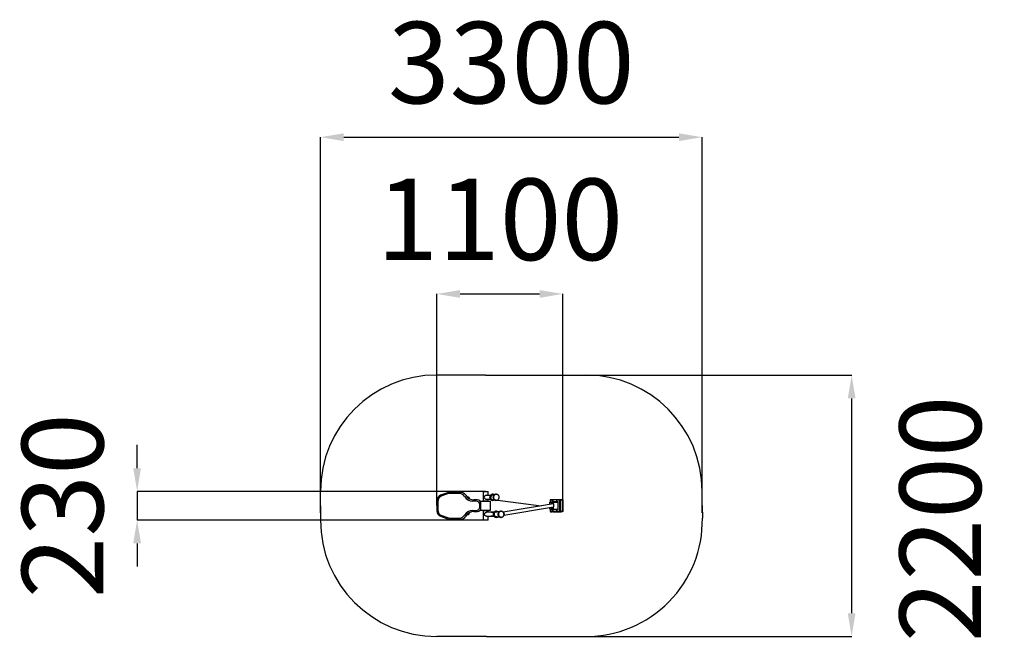
# Model space of a CAD drawing. Units: millimetres. Extents: x 20989 to 29453, y 5261 to 10609.
import ezdxf

# ---------------------------------------------------------------- set-up
doc = ezdxf.new("R2010")
doc.units = ezdxf.units.MM
doc.header["$PDSIZE"] = -1
doc.layers.add('Зона безопасности', color=5, linetype='Continuous')
doc.layers.add('размер', color=92, linetype='Continuous', lineweight=15)
doc.dimstyles.new('Размер М1.1', dxfattribs={"dimtxt": 300, "dimasz": 200, "dimexe": 1, "dimexo": 1, "dimgap": 50, "dimtad": 1, "dimdec": 0, "dimzin": 0, "dimtxsty": 'Standard', "dimcen": 2.5, "dimazin": 0, "dimtfac": 1, "dimtmove": 0, "dimatfit": 3, "dimfxl": 1, "dimtzin": 0, "dimarcsym": 0})

# ---------------------------------------------------------------- blocks, each defined once
blk = doc.blocks.new('*D1')
at = {"layer": 'Defpoints', "color": 0, "transparency": 16777216}
for p in [(25658, 8253.4), (24574.3, 6433.6), (25658, 6433.6)]:
    blk.add_point(p, dxfattribs=at)
at = {"layer": 'размер', "color": 0, "lineweight": -2, "transparency": 16777216}
for p, q in [((24574.3, 6434.6), (24574.3, 8254.4)), ((24774.3, 8253.4), (25458, 8253.4)), ((25658, 6434.6), (25658, 8254.4))]:
    blk.add_line(p, q, dxfattribs=at)
at = {"layer": 'размер', "color": 0, "transparency": 16777216}
for points in [[(24774.3, 8286.7), (24774.3, 8220), (24574.3, 8253.4)], [(25458, 8286.7), (25458, 8220), (25658, 8253.4)]]:
    blk.add_solid(points, dxfattribs=at)
at = {"layer": 'размер', "color": 0, "transparency": 16777216, "insert": (25116.1, 8803.4), "char_height": 700, "attachment_point": 5}
blk.add_mtext('1100', dxfattribs=at)
blk = doc.blocks.new('*D2')
at = {"layer": 'Defpoints', "color": 0, "transparency": 16777216}
for p in [(24994.6, 6556.6), (21998.7, 6310.6), (24987.1, 6310.6)]:
    blk.add_point(p, dxfattribs=at)
at = {"layer": 'размер', "color": 0, "lineweight": -2, "transparency": 16777216}
for p, q in [((21998.7, 6756.6), (21998.7, 6956.6)), ((24993.6, 6556.6), (21997.7, 6556.6)), ((21998.7, 6556.6), (21998.7, 6310.6)), ((24986.1, 6310.6), (21997.7, 6310.6)), ((21998.7, 6110.6), (21998.7, 5910.6))]:
    blk.add_line(p, q, dxfattribs=at)
at = {"layer": 'размер', "color": 0, "transparency": 16777216}
for points in [[(21965.3, 6756.6), (22032, 6756.6), (21998.7, 6556.6)], [(21965.3, 6110.6), (22032, 6110.6), (21998.7, 6310.6)]]:
    blk.add_solid(points, dxfattribs=at)
at = {"layer": 'размер', "color": 0, "transparency": 16777216, "insert": (21448.7, 6433.6), "char_height": 700, "attachment_point": 5, "rotation": 90}
blk.add_mtext('230', dxfattribs=at)
blk = doc.blocks.new('*D3')
at = {"layer": 'Defpoints', "color": 0, "transparency": 16777216}
for p in [(25425.3, 7556.6), (25429.4, 5310.6), (28140.7, 5310.6)]:
    blk.add_point(p, dxfattribs=at)
at = {"layer": 'размер', "color": 0, "lineweight": -2, "transparency": 16777216}
for p, q in [((25426.3, 7556.6), (28141.7, 7556.6)), ((28140.7, 7356.6), (28140.7, 5510.6)), ((25430.4, 5310.6), (28141.7, 5310.6))]:
    blk.add_line(p, q, dxfattribs=at)
at = {"layer": 'размер', "color": 0, "transparency": 16777216}
for points in [[(28107.3, 7356.6), (28174, 7356.6), (28140.7, 7556.6)], [(28107.3, 5510.6), (28174, 5510.6), (28140.7, 5310.6)]]:
    blk.add_solid(points, dxfattribs=at)
at = {"layer": 'размер', "color": 0, "transparency": 16777216, "insert": (28993.7, 6320.9), "char_height": 700, "attachment_point": 5, "rotation": 90}
blk.add_mtext('2200', dxfattribs=at)
blk = doc.blocks.new('*D4')
at = {"layer": 'Defpoints', "color": 0, "transparency": 16777216}
for p in [(26856.1, 9599.9), (23574.3, 6372.1), (26856.1, 6372.1)]:
    blk.add_point(p, dxfattribs=at)
at = {"layer": 'размер', "color": 0, "lineweight": -2, "transparency": 16777216}
for p, q in [((23574.3, 6373.1), (23574.3, 9600.9)), ((23774.3, 9599.9), (26656.1, 9599.9)), ((26856.1, 6373.1), (26856.1, 9600.9))]:
    blk.add_line(p, q, dxfattribs=at)
at = {"layer": 'размер', "color": 0, "transparency": 16777216}
for points in [[(23774.3, 9633.2), (23774.3, 9566.6), (23574.3, 9599.9)], [(26656.1, 9633.2), (26656.1, 9566.6), (26856.1, 9599.9)]]:
    blk.add_solid(points, dxfattribs=at)
at = {"layer": 'размер', "color": 0, "transparency": 16777216, "insert": (25215.2, 10149.9), "char_height": 700, "attachment_point": 5}
blk.add_mtext('3300', dxfattribs=at)

msp = doc.modelspace()

# ---------------------------------------------------------------- linework, layer by layer
at = {"color": 7, "linetype": 'Continuous', "lineweight": 25}
for p, q in [((24666.1, 6545.6), (24607.2, 6524.2)), ((24666.2, 6535.6), (24617.2, 6517.8)), ((24780.3, 6548.6), (24683.2, 6548.6)), ((24770.3, 6538.6), (24683.3, 6538.6)), ((24973.2, 6556.6), (24973.2, 6476.6)), ((24973.2, 6556.6), (24973.7, 6556.6)), ((24973.7, 6556.6), (25015.5, 6556.6)), ((25036.9, 6523.3), (24998.9, 6523.3)), ((25015.5, 6523.3), (25015.5, 6556.6)), ((25057.6, 6533.1), (25057, 6533.1)), ((25069.7, 6527.3), (25058, 6527.3)), ((25086.4, 6533.1), (25085.8, 6533.1)), ((24574.3, 6477.2), (24574.3, 6390)), ((24584.3, 6470.8), (24584.3, 6396.4)), ((24839.3, 6508.6), (24834.8, 6508.6)), ((24914.3, 6473.6), (24882.9, 6473.6)), ((24924.3, 6483.6), (24892.9, 6483.6)), ((24944.3, 6423.6), (24944.3, 6443.6)), ((24946.7, 6473.6), (25034.3, 6473.6)), ((24954.3, 6413.6), (24954.3, 6453.6)), ((24973.2, 6476.6), (24973.7, 6476.6)), ((24973.7, 6476.6), (25015.5, 6476.6)), ((24979.3, 6476.6), (24979.3, 6473.6)), ((24998.9, 6489.8), (25036.9, 6489.8)), ((25009.3, 6473.6), (25009.3, 6476.6)), ((25015.5, 6476.6), (25015.5, 6489.8)), ((25034.3, 6473.6), (25034.3, 6470.6)), ((25034.3, 6470.6), (25034.3, 6396.6)), ((25057, 6480.1), (25057.6, 6480.1)), ((25058, 6485.8), (25069.7, 6485.8)), ((25070.3, 6485.8), (25085.3, 6485.8)), ((25076, 6485.8), (25472, 6433.2)), ((25085.8, 6480.1), (25086.4, 6480.1)), ((25576.6, 6450.5), (25146, 6379.2)), ((25547.1, 6450.2), (25547.1, 6464.9)), ((25547.1, 6464.9), (25559.3, 6464.9)), ((25550.6, 6484.9), (25550.6, 6464.9)), ((25563.3, 6484.9), (25550.6, 6484.9)), ((25551.2, 6486.9), (25551.2, 6484.9)), ((25551.2, 6486.9), (25551.7, 6486.9)), ((25551.7, 6486.9), (25551.7, 6484.9)), ((25551.7, 6486.9), (25564.5, 6486.9)), ((25559.3, 6464.9), (25559.3, 6448.6)), ((25559.3, 6464.9), (25562.8, 6464.9)), ((25562.8, 6464.9), (25562.8, 6448.2)), ((25563.3, 6484.9), (25563.7, 6484)), ((25564.5, 6484.9), (25563.3, 6484.9)), ((25563.7, 6484), (25564.2, 6484.9)), ((25564.2, 6484.9), (25565.4, 6484.9)), ((25564.5, 6484.9), (25564.5, 6486.9)), ((25564.5, 6486.9), (25571, 6486.9)), ((25565.3, 6469.4), (25565.3, 6466.4)), ((25565.3, 6469.4), (25565.3, 6466.4)), ((25565.3, 6469.4), (25571.7, 6469.4)), ((25565.3, 6469.4), (25565.3, 6469.4)), ((25565.3, 6466.4), (25571.7, 6466.4)), ((25565.3, 6466.4), (25565.3, 6466.4)), ((25565.4, 6484.9), (25565.9, 6484)), ((25565.4, 6484.9), (25566.2, 6484.9)), ((25566.2, 6484.9), (25565.4, 6484.9)), ((25565.9, 6484), (25566.5, 6484.9)), ((25566.5, 6484.9), (25567.7, 6484.9)), ((25567.7, 6484.9), (25568.2, 6484)), ((25567.7, 6484.9), (25568.1, 6484.9)), ((25568.1, 6484.9), (25568.6, 6484)), ((25568.5, 6484.9), (25568.1, 6484.9)), ((25568.2, 6484), (25568.8, 6484.9)), ((25568.8, 6484.9), (25570.1, 6484.9)), ((25570.1, 6484.9), (25570.6, 6484)), ((25570.1, 6484.9), (25570.3, 6484.5)), ((25570.1, 6484.9), (25570.1, 6484.9)), ((25570.3, 6484.5), (25570.3, 6484.5)), ((25571, 6484.9), (25570.5, 6484.9)), ((25570.6, 6484), (25571.2, 6484.9)), ((25570.6, 6484), (25571, 6484.9)), ((25570.8, 6465), (25570.8, 6449.5)), ((25571.3, 6465), (25570.8, 6465)), ((25571, 6486.9), (25571, 6484.9)), ((25571, 6486.9), (25607.3, 6486.9)), ((25607.6, 6484.9), (25571.2, 6484.9)), ((25585.1, 6465), (25571.3, 6465)), ((25571.7, 6466.4), (25571.7, 6469.4)), ((25571.7, 6469.4), (25574.2, 6469.4)), ((25574.2, 6466.4), (25571.7, 6466.4)), ((25574.2, 6469.4), (25574.2, 6466.4)), ((25574.2, 6469.4), (25575.6, 6469.4)), ((25574.2, 6466.4), (25575.6, 6466.4)), ((25575.6, 6469.4), (25575.6, 6466.4)), ((25575.6, 6469.4), (25618.6, 6469.4)), ((25575.6, 6466.4), (25618.6, 6466.4)), ((25575.9, 6464.9), (25575.9, 6450.4)), ((25575.9, 6464.9), (25576.8, 6464.9)), ((25576.8, 6464.9), (25618.2, 6464.9)), ((25580, 6466.4), (25580, 6465)), ((25585.1, 6466.4), (25585.1, 6464.9)), ((25607.3, 6484.9), (25607.3, 6486.9)), ((25607.3, 6486.9), (25643.4, 6486.9)), ((25607.6, 6484.9), (25608.1, 6484)), ((25607.6, 6484.9), (25608.4, 6484.9)), ((25607.9, 6484), (25608.4, 6484.9)), ((25608.1, 6484), (25608.6, 6484.9)), ((25608.6, 6484.9), (25608.4, 6484.9)), ((25608.6, 6484.9), (25619.9, 6484.9)), ((25609.1, 6464.9), (25609.1, 6466.4)), ((25613.1, 6465), (25609.1, 6465)), ((25613.1, 6464.9), (25613.1, 6465)), ((25618.2, 6404.9), (25618.2, 6464.9)), ((25618.6, 6466.4), (25618.6, 6469.4)), ((25619.9, 6484.9), (25620.4, 6484)), ((25620.9, 6484.9), (25620.2, 6484.9)), ((25620.4, 6484), (25620.9, 6484.9)), ((25620.9, 6484.9), (25632.2, 6484.9)), ((25631.9, 6484.9), (25633, 6484.9)), ((25632.2, 6484.9), (25632.6, 6484)), ((25632.2, 6484.9), (25633, 6484.9)), ((25632.6, 6484), (25633, 6484.9)), ((25633, 6484.9), (25633, 6384.9)), ((25633, 6384.9), (25633, 6484.9)), ((25633, 6484.9), (25633, 6484.9)), ((25641.3, 6484.9), (25633, 6484.9)), ((25642.1, 6484.9), (25641, 6484.9)), ((25641.3, 6384.9), (25641.3, 6484.9)), ((25641.3, 6484.9), (25641.7, 6484)), ((25641.3, 6484.9), (25642.1, 6484.9)), ((25641.7, 6484), (25642.1, 6484.9)), ((25642.1, 6484.9), (25646.1, 6484.9)), ((25643.4, 6484.9), (25643.4, 6486.9)), ((25643.4, 6486.9), (25654.6, 6486.9)), ((25646.8, 6484.9), (25645.4, 6484.9)), ((25646.1, 6484.9), (25646.4, 6484)), ((25646.8, 6484.9), (25646.1, 6484.9)), ((25646.4, 6484), (25646.8, 6484.9)), ((25646.8, 6484.9), (25651.1, 6484.9)), ((25651.6, 6484.9), (25649.9, 6484.9)), ((25651.1, 6484.9), (25651.4, 6484)), ((25651.6, 6484.9), (25651.2, 6484.9)), ((25651.4, 6484), (25651.6, 6484.9)), ((25651.6, 6484.9), (25654.2, 6484.9)), ((25654.2, 6484.9), (25654.4, 6484)), ((25654.6, 6484.9), (25654.2, 6484.9)), ((25654.4, 6484), (25654.6, 6484.9)), ((25654.6, 6486.9), (25654.6, 6484.9)), ((25654.6, 6486.9), (25656.4, 6486.9)), ((25654.6, 6484.9), (25655.9, 6484.9)), ((25655.9, 6484.9), (25656, 6484)), ((25655.9, 6484.9), (25656.1, 6484.9)), ((25656, 6484), (25656.1, 6484.8)), ((25656.1, 6484.9), (25656.1, 6384.9)), ((25656.1, 6484.9), (25656.1, 6484.9)), ((25656.1, 6484.9), (25658, 6484.9)), ((25656.1, 6484.8), (25656.1, 6384.9)), ((25656.4, 6484.9), (25656.4, 6486.9)), ((25656.4, 6486.9), (25656.6, 6486.9)), ((25656.6, 6484.9), (25656.6, 6486.9)), ((25658, 6484.9), (25658, 6484.8)), ((25658, 6484), (25658, 6484.9)), ((25658, 6484.9), (25658.1, 6484.9)), ((25658, 6484.8), (25658, 6384.9)), ((25658, 6484.8), (25658, 6484)), ((25658.1, 6384.9), (25658.1, 6484.9)), ((24617.2, 6349.4), (24666.2, 6331.6)), ((24834.8, 6358.6), (24839.3, 6358.6)), ((24882.9, 6393.6), (24914.3, 6393.6)), ((24892.9, 6383.6), (24924.3, 6383.6)), ((25034.3, 6393.6), (24946.7, 6393.6)), ((24973.2, 6390.6), (24973.2, 6310.6)), ((25001, 6390.6), (24973.2, 6390.6)), ((24979.3, 6393.6), (24979.3, 6390.6)), ((25015.5, 6390.6), (25001, 6390.6)), ((25065.8, 6377.3), (25001, 6377.3)), ((25009.3, 6390.6), (25009.3, 6393.6)), ((25015.5, 6377.3), (25015.5, 6390.6)), ((25034.3, 6396.6), (25034.3, 6393.6)), ((25041.9, 6377.6), (25041.9, 6380.6)), ((25041.9, 6380.6), (25054.5, 6380.6)), ((25041.9, 6377.6), (25054.5, 6377.6)), ((25054.5, 6377.6), (25054.5, 6380.6)), ((25054.5, 6380.6), (25068.8, 6380.6)), ((25054.5, 6377.6), (25066, 6377.6)), ((25086.2, 6387.1), (25085.3, 6387.1)), ((25111.5, 6381.3), (25086.9, 6381.3)), ((25128.1, 6387.1), (25127.1, 6387.1)), ((25152.2, 6353.1), (25577, 6423.4)), ((25547.1, 6404.9), (25547.1, 6418.4)), ((25559.3, 6404.9), (25547.1, 6404.9)), ((25550.6, 6404.9), (25550.6, 6384.9)), ((25550.6, 6384.9), (25563.3, 6384.9)), ((25551.2, 6384.9), (25551.2, 6382.9)), ((25551.7, 6382.9), (25551.2, 6382.9)), ((25551.7, 6384.9), (25551.7, 6382.9)), ((25551.7, 6382.9), (25564.5, 6382.9)), ((25559.3, 6420.4), (25559.3, 6404.9)), ((25559.3, 6404.9), (25562.8, 6404.9)), ((25562.8, 6421), (25562.8, 6404.9)), ((25563, 6421.1), (25571.2, 6420)), ((25563.7, 6385.7), (25563.3, 6384.9)), ((25564.5, 6384.9), (25563.3, 6384.9)), ((25564.2, 6384.9), (25563.7, 6385.7)), ((25565.4, 6384.9), (25564.2, 6384.9)), ((25564.5, 6382.9), (25564.5, 6384.9)), ((25571, 6382.9), (25564.5, 6382.9)), ((25565.3, 6403.4), (25565.3, 6400.4)), ((25565.3, 6403.4), (25565.3, 6400.4)), ((25565.3, 6403.4), (25571.7, 6403.4)), ((25565.3, 6403.4), (25565.3, 6403.4)), ((25565.3, 6400.4), (25571.7, 6400.4)), ((25565.3, 6400.4), (25565.3, 6400.4)), ((25565.9, 6385.7), (25565.4, 6384.9)), ((25565.4, 6384.9), (25566.2, 6384.9)), ((25565.4, 6384.9), (25566.2, 6384.9)), ((25566.5, 6384.9), (25565.9, 6385.7)), ((25567.7, 6384.9), (25566.5, 6384.9)), ((25568.2, 6385.7), (25567.7, 6384.9)), ((25567.7, 6384.9), (25568.1, 6384.9)), ((25568.6, 6385.7), (25568.1, 6384.9)), ((25568.1, 6384.9), (25568.5, 6384.9)), ((25568.8, 6384.9), (25568.2, 6385.7)), ((25570.1, 6384.9), (25568.8, 6384.9)), ((25570.6, 6385.7), (25570.1, 6384.9)), ((25570.1, 6384.9), (25570.1, 6384.9)), ((25570.3, 6385.2), (25570.3, 6385.2)), ((25570.5, 6384.9), (25571, 6384.9)), ((25571.2, 6384.9), (25570.6, 6385.7)), ((25571, 6384.9), (25570.6, 6385.7)), ((25570.8, 6420), (25570.8, 6405)), ((25571.3, 6405), (25570.8, 6405)), ((25571, 6384.9), (25571, 6382.9)), ((25571, 6382.9), (25607.3, 6382.9)), ((25571.2, 6384.9), (25607.6, 6384.9)), ((25575.9, 6405), (25571.3, 6405)), ((25571.7, 6400.4), (25571.7, 6403.4)), ((25571.7, 6403.4), (25574.2, 6403.4)), ((25574.2, 6400.4), (25571.7, 6400.4)), ((25574.2, 6403.4), (25574.2, 6400.4)), ((25574.2, 6403.4), (25575.6, 6403.4)), ((25574.2, 6400.4), (25575.6, 6400.4)), ((25575.6, 6403.4), (25575.6, 6400.4)), ((25575.6, 6403.4), (25618.6, 6403.4)), ((25575.6, 6400.4), (25618.6, 6400.4)), ((25575.9, 6423.2), (25575.9, 6404.9)), ((25575.9, 6404.9), (25576.8, 6404.9)), ((25576.8, 6404.9), (25618.2, 6404.9)), ((25580, 6404.9), (25580, 6403.4)), ((25585.1, 6404.9), (25585.1, 6403.4)), ((25607.3, 6382.9), (25607.3, 6384.9)), ((25607.3, 6382.9), (25643.4, 6382.9)), ((25608.1, 6385.7), (25607.6, 6384.9)), ((25607.6, 6384.9), (25608.4, 6384.9)), ((25608.4, 6384.9), (25607.9, 6385.7)), ((25608.6, 6384.9), (25608.1, 6385.7)), ((25608.6, 6384.9), (25608.4, 6384.9)), ((25619.9, 6384.9), (25608.6, 6384.9)), ((25609.1, 6403.4), (25609.1, 6404.9)), ((25618.6, 6400.4), (25618.6, 6403.4)), ((25620.4, 6385.7), (25619.9, 6384.9)), ((25620.9, 6384.9), (25620.2, 6384.9)), ((25620.9, 6384.9), (25620.4, 6385.7)), ((25632.2, 6384.9), (25620.9, 6384.9)), ((25631.9, 6384.9), (25633, 6384.9)), ((25632.6, 6385.7), (25632.2, 6384.9)), ((25632.2, 6384.9), (25633, 6384.9)), ((25633, 6384.9), (25632.6, 6385.7)), ((25633, 6384.9), (25633, 6384.9)), ((25633, 6384.9), (25641.3, 6384.9)), ((25642.1, 6384.9), (25641, 6384.9)), ((25641.7, 6385.7), (25641.3, 6384.9)), ((25641.3, 6384.9), (25642.1, 6384.9)), ((25642.1, 6384.9), (25641.7, 6385.7)), ((25646.1, 6384.9), (25642.1, 6384.9)), ((25643.4, 6382.9), (25643.4, 6384.9)), ((25654.6, 6382.9), (25643.4, 6382.9)), ((25646.8, 6384.9), (25645.4, 6384.9)), ((25646.4, 6385.7), (25646.1, 6384.9)), ((25646.2, 6384.9), (25646.8, 6384.9)), ((25646.8, 6384.9), (25646.4, 6385.7)), ((25651.1, 6384.9), (25646.8, 6384.9)), ((25651.6, 6384.9), (25649.9, 6384.9)), ((25651.4, 6385.7), (25651.1, 6384.9)), ((25651.2, 6384.9), (25651.6, 6384.9)), ((25651.6, 6384.9), (25651.4, 6385.7)), ((25654.2, 6384.9), (25651.6, 6384.9)), ((25654.4, 6385.7), (25654.2, 6384.9)), ((25654.2, 6384.9), (25654.6, 6384.9)), ((25654.6, 6384.9), (25654.4, 6385.7)), ((25655.9, 6384.9), (25654.6, 6384.9)), ((25654.6, 6384.9), (25654.6, 6382.9)), ((25654.6, 6382.9), (25656.4, 6382.9)), ((25656, 6385.7), (25655.9, 6384.9)), ((25655.9, 6384.9), (25656.1, 6384.9)), ((25656.1, 6384.9), (25656, 6385.7)), ((25656.1, 6384.9), (25656.1, 6384.9)), ((25658, 6384.9), (25656.1, 6384.9)), ((25656.4, 6382.9), (25656.4, 6384.9)), ((25656.6, 6382.9), (25656.4, 6382.9)), ((25656.6, 6382.9), (25656.6, 6384.9)), ((25658, 6384.9), (25658, 6385.7)), ((25658, 6385.7), (25658, 6384.9)), ((25658, 6384.9), (25658, 6384.9)), ((25658.1, 6384.9), (25658, 6384.9)), ((24607.2, 6343), (24666.1, 6321.6)), ((24683.2, 6318.6), (24780.3, 6318.6)), ((24683.3, 6328.6), (24770.3, 6328.6)), ((25001, 6310.6), (24973.2, 6310.6)), ((25001, 6343.8), (25065.8, 6343.8)), ((25015.5, 6310.6), (25001, 6310.6)), ((25015.5, 6310.6), (25015.5, 6343.8)), ((25041.9, 6343.6), (25041.9, 6340.6)), ((25054.5, 6343.6), (25041.9, 6343.6)), ((25054.5, 6340.6), (25041.9, 6340.6)), ((25054.5, 6343.6), (25054.5, 6340.6)), ((25066, 6343.6), (25054.5, 6343.6)), ((25068.8, 6340.6), (25054.5, 6340.6)), ((25085.3, 6334.1), (25086.2, 6334.1)), ((25088.2, 6334.2), (25086.2, 6334.1)), ((25086.9, 6339.8), (25111.5, 6339.8)), ((25127.1, 6334.1), (25128.1, 6334.1)), ((25130.1, 6334.2), (25128.1, 6334.1))]:
    msp.add_line(p, q, dxfattribs=at)
at = {"color": 8, "linetype": 'Continuous', "lineweight": 25}
for p, q in [((25034.3, 6470.6), (24949.1, 6470.6)), ((25563.3, 6484.9), (25563.3, 6448.3)), ((25571.2, 6484.9), (25571.2, 6469.4)), ((25571.2, 6466.4), (25571.2, 6465)), ((25607.6, 6469.4), (25607.6, 6484.9)), ((24949.1, 6396.6), (25034.3, 6396.6)), ((25563.3, 6421), (25563.3, 6384.9)), ((25571.2, 6405), (25571.2, 6403.4)), ((25571.2, 6400.4), (25571.2, 6384.9)), ((25607.6, 6384.9), (25607.6, 6400.4))]:
    msp.add_line(p, q, dxfattribs=at)
at = {"color": 7, "linetype": 'Continuous', "lineweight": 25, "flags": 128}
for points in [[(25057, 6533.1), (25056.6, 6533.1), (25053.6, 6532.9), (25050.6, 6532.3), (25047.8, 6531.4), (25045, 6530.1), (25042.4, 6528.5), (25040, 6526.6), (25037.9, 6524.5), (25036, 6522.1), (25034.4, 6519.5), (25033.1, 6516.7), (25032.1, 6513.8), (25031.4, 6510.8), (25031.1, 6507.8), (25031.2, 6504.7), (25031.6, 6501.6), (25032.3, 6498.6), (25033.4, 6495.7), (25034.7, 6493), (25036.4, 6490.5), (25038.4, 6488.1), (25040.6, 6486.1), (25043.1, 6484.2), (25045.7, 6482.7), (25048.5, 6481.6), (25051.4, 6480.7), (25054.3, 6480.2), (25057, 6480.1)], [(25039.1, 6488.1), (25037.1, 6490.5), (25035.4, 6493), (25034, 6495.7), (25032.9, 6498.6), (25032.2, 6501.6), (25031.8, 6504.7), (25031.8, 6507.8), (25032.1, 6510.8), (25032.7, 6513.8), (25033.7, 6516.7), (25035, 6519.5), (25036.6, 6522.1), (25038.5, 6524.5), (25040.7, 6526.6), (25043.1, 6528.5), (25045.7, 6530.1), (25048.4, 6531.4), (25051.3, 6532.3), (25054.2, 6532.9), (25057.2, 6533.1), (25057.6, 6533.1)], [(25085.8, 6533.1), (25085.4, 6533.1), (25082.4, 6532.9), (25079.4, 6532.3), (25076.6, 6531.4), (25073.8, 6530.1), (25071.2, 6528.5), (25068.9, 6526.6), (25066.7, 6524.5), (25064.8, 6522.1), (25063.2, 6519.5), (25061.9, 6516.7), (25060.9, 6513.8), (25060.2, 6510.8), (25059.9, 6507.8), (25060, 6504.7), (25060.4, 6501.6), (25061.1, 6498.6), (25062.2, 6495.7), (25063.6, 6493), (25065.2, 6490.5), (25067.2, 6488.1), (25069.4, 6486.1), (25071.9, 6484.2), (25074.5, 6482.7), (25077.3, 6481.6), (25080.2, 6480.7), (25083.1, 6480.2), (25085.8, 6480.1)], [(25067.9, 6488.1), (25065.9, 6490.5), (25064.2, 6493), (25062.8, 6495.7), (25061.7, 6498.6), (25061, 6501.6), (25060.6, 6504.7), (25060.6, 6507.8), (25060.9, 6510.8), (25061.5, 6513.8), (25062.5, 6516.7), (25063.8, 6519.5), (25065.4, 6522.1), (25067.3, 6524.5), (25069.5, 6526.6), (25071.9, 6528.5), (25074.5, 6530.1), (25077.2, 6531.4), (25080.1, 6532.3), (25083, 6532.9), (25086, 6533.1), (25086.4, 6533.1)], [(25068.8, 6488.8), (25071, 6486.8), (25073.4, 6485), (25075.9, 6483.6), (25078.7, 6482.4), (25081.5, 6481.6), (25084.4, 6481.2), (25087.4, 6481.1), (25090.3, 6481.4), (25093.2, 6482), (25096, 6483), (25098.7, 6484.3), (25101.2, 6485.9), (25103.4, 6487.8), (25105.5, 6490), (25107.3, 6492.4), (25108.8, 6495), (25110, 6497.7), (25110.8, 6500.6), (25111.4, 6503.6), (25111.5, 6506.6), (25111.4, 6509.6), (25110.8, 6512.6), (25110, 6515.5), (25108.8, 6518.2), (25107.3, 6520.8), (25105.5, 6523.2), (25103.4, 6525.4), (25101.1, 6527.3), (25098.7, 6528.9), (25096, 6530.2), (25093.2, 6531.2), (25090.3, 6531.8), (25087.4, 6532.1), (25084.4, 6532), (25081.5, 6531.5), (25078.7, 6530.8), (25075.9, 6529.6), (25073.3, 6528.2), (25070.9, 6526.4), (25068.8, 6524.4), (25066.8, 6522.1), (25065.2, 6519.6), (25063.9, 6516.9), (25062.8, 6514), (25062.1, 6511.1), (25061.8, 6508.1), (25061.8, 6505.1), (25062.1, 6502.1), (25062.8, 6499.1), (25063.9, 6496.3), (25065.2, 6493.6), (25066.9, 6491.1), (25068.8, 6488.8)], [(25001, 6343.8), (24999.8, 6343.9), (24997.5, 6344.2), (24995.3, 6345), (24993.2, 6346), (24991.3, 6347.3), (24989.5, 6349), (24988.1, 6350.8), (24986.8, 6352.9), (24985.9, 6355.2), (24985.4, 6357.6), (24985.1, 6360), (24985.2, 6362.4), (24985.6, 6364.8), (24986.4, 6367.1), (24987.4, 6369.3), (24988.8, 6371.3), (24990.4, 6373.1), (24992.2, 6374.6), (24994.2, 6375.8), (24996.4, 6376.6), (24998.7, 6377.2), (25001, 6377.3)], [(25085.3, 6387.1), (25083.3, 6387), (25080.4, 6386.6), (25077.6, 6385.8), (25074.8, 6384.7), (25072.2, 6383.3), (25069.8, 6381.5), (25067.6, 6379.5), (25065.7, 6377.2), (25064, 6374.7), (25062.6, 6372), (25061.5, 6369.1), (25060.7, 6366.2), (25060.2, 6363.1), (25060.1, 6360), (25060.4, 6357), (25060.9, 6353.9), (25061.8, 6351), (25063.1, 6348.2), (25064.6, 6345.6), (25066.4, 6343.1), (25068.4, 6340.9), (25070.7, 6339), (25073.2, 6337.4), (25075.8, 6336), (25078.6, 6335.1), (25081.5, 6334.4), (25084.4, 6334.1), (25085.3, 6334.1)], [(25086.9, 6381.3), (25085.3, 6381.3), (25082.7, 6380.9), (25080.3, 6380.1), (25077.9, 6379.1), (25075.7, 6377.7), (25073.7, 6376), (25071.9, 6374.1), (25070.3, 6371.9), (25069.1, 6369.5), (25068.1, 6367), (25067.5, 6364.4), (25067.2, 6361.7), (25067.2, 6358.9), (25067.6, 6356.3), (25068.3, 6353.6), (25069.3, 6351.2), (25070.6, 6348.8), (25072.2, 6346.7), (25074.1, 6344.8), (25076.1, 6343.2), (25078.4, 6341.9), (25080.8, 6340.9), (25083.3, 6340.2), (25085.8, 6339.9), (25086.9, 6339.8)], [(25127.1, 6387.1), (25125.1, 6387), (25122.2, 6386.6), (25119.4, 6385.8), (25116.7, 6384.7), (25114.1, 6383.3), (25111.7, 6381.5), (25109.5, 6379.5), (25107.5, 6377.2), (25105.8, 6374.7), (25104.4, 6372), (25103.3, 6369.1), (25102.5, 6366.2), (25102.1, 6363.1), (25102, 6360), (25102.2, 6357), (25102.8, 6353.9), (25103.7, 6351), (25104.9, 6348.2), (25106.4, 6345.6), (25108.2, 6343.1), (25110.3, 6340.9), (25112.5, 6339), (25115, 6337.4), (25117.7, 6336), (25120.4, 6335.1), (25123.3, 6334.4), (25126.2, 6334.1), (25127.1, 6334.1)], [(25130.3, 6335.2), (25133.1, 6335.6), (25135.9, 6336.4), (25138.6, 6337.5), (25141.1, 6338.9), (25143.5, 6340.6), (25145.6, 6342.7), (25147.5, 6344.9), (25149.1, 6347.4), (25150.4, 6350.1), (25151.5, 6352.9), (25152.2, 6355.8), (25152.5, 6358.8), (25152.6, 6361.9), (25152.2, 6364.9), (25151.6, 6367.8), (25150.6, 6370.7), (25149.3, 6373.4), (25147.8, 6375.9), (25145.9, 6378.2), (25143.8, 6380.2), (25141.5, 6382), (25139, 6383.5), (25136.3, 6384.7), (25133.6, 6385.5), (25130.8, 6386), (25127.9, 6386.1), (25125, 6385.8), (25122.2, 6385.3), (25119.5, 6384.3), (25116.9, 6383), (25114.5, 6381.5), (25112.2, 6379.6), (25110.2, 6377.4), (25108.4, 6375), (25107, 6372.5), (25105.8, 6369.7), (25104.9, 6366.8), (25104.4, 6363.8), (25104.2, 6360.8), (25104.3, 6357.8), (25104.8, 6354.8), (25105.6, 6351.9), (25106.7, 6349.2), (25108.2, 6346.5), (25109.9, 6344.1), (25111.9, 6341.9), (25114.1, 6340), (25116.5, 6338.4), (25119.1, 6337.1), (25121.8, 6336.1), (25124.6, 6335.4), (25127.4, 6335.1), (25130.3, 6335.2)], [(25128.1, 6387.1), (25129, 6387.1), (25131.9, 6386.8), (25134.8, 6386.1), (25137.5, 6385.1), (25140.2, 6383.8), (25142.7, 6382.2), (25144.9, 6380.3), (25147, 6378.1), (25148.8, 6375.6), (25150.3, 6373), (25151.5, 6370.2), (25152.4, 6367.3), (25153, 6364.2), (25153.2, 6361.2), (25153.1, 6358.1), (25152.7, 6355), (25151.9, 6352.1), (25150.8, 6349.2), (25149.4, 6346.5), (25147.7, 6344), (25145.7, 6341.7), (25143.5, 6339.7), (25141.1, 6337.9), (25138.5, 6336.5), (25135.8, 6335.4), (25133, 6334.6), (25130.1, 6334.2)]]:
    msp.add_lwpolyline(points, dxfattribs=at)
at = {"color": 8, "linetype": 'Continuous', "lineweight": 25, "flags": 128}
for points in [[(25070.9, 6528.3), (25069.8, 6528.9), (25067.2, 6530.2), (25064.4, 6531.2), (25061.5, 6531.8), (25058.6, 6532.1), (25055.6, 6532), (25052.7, 6531.5), (25049.9, 6530.8), (25047.1, 6529.6), (25044.5, 6528.2), (25042.1, 6526.4), (25040, 6524.4), (25038, 6522.1), (25036.4, 6519.6), (25035, 6516.9), (25034, 6514), (25033.3, 6511.1), (25033, 6508.1), (25033, 6505.1), (25033.3, 6502.1), (25034, 6499.1), (25035.1, 6496.3), (25036.4, 6493.6), (25038, 6491.1), (25040, 6488.8)], [(25042.6, 6491.4), (25040.8, 6493.6), (25039.3, 6495.9), (25038.2, 6498.4), (25037.3, 6501), (25036.8, 6503.8), (25036.6, 6506.6), (25036.8, 6509.3), (25037.3, 6512.1), (25038.1, 6514.7), (25039.3, 6517.2), (25040.8, 6519.6), (25042.6, 6521.7), (25044.6, 6523.6), (25046.8, 6525.2), (25049.2, 6526.5), (25051.8, 6527.4), (25054.4, 6528.1), (25057.1, 6528.3), (25059.8, 6528.2), (25062.5, 6527.8), (25064.2, 6527.3)], [(25086.2, 6334.1), (25085.3, 6334.1), (25082.4, 6334.4), (25079.5, 6335.1), (25076.8, 6336), (25074.1, 6337.4), (25071.6, 6339), (25069.4, 6340.9), (25067.3, 6343.1), (25065.5, 6345.6), (25064, 6348.2), (25062.8, 6351), (25061.9, 6353.9), (25061.3, 6357), (25061.1, 6360), (25061.2, 6363.1), (25061.6, 6366.2), (25062.4, 6369.1), (25063.5, 6372), (25064.9, 6374.7), (25066.6, 6377.2), (25068.6, 6379.5), (25070.8, 6381.5), (25073.2, 6383.3), (25075.8, 6384.7), (25078.5, 6385.8), (25081.3, 6386.6), (25084.2, 6387), (25086.2, 6387.1)], [(25100.6, 6381.3), (25099.7, 6382), (25097.2, 6383.5), (25094.5, 6384.7), (25091.8, 6385.5), (25088.9, 6386), (25086.1, 6386.1), (25083.2, 6385.8), (25080.4, 6385.3), (25077.7, 6384.3), (25075.1, 6383), (25072.6, 6381.5), (25070.4, 6379.6), (25068.4, 6377.4), (25066.6, 6375), (25065.1, 6372.5), (25063.9, 6369.7), (25063.1, 6366.8), (25062.5, 6363.8), (25062.3, 6360.8), (25062.5, 6357.8), (25063, 6354.8), (25063.8, 6351.9), (25064.9, 6349.2), (25066.3, 6346.5), (25068.1, 6344.1), (25070, 6341.9), (25072.3, 6340), (25074.7, 6338.4), (25077.2, 6337.1), (25079.9, 6336.1), (25082.7, 6335.4), (25085.6, 6335.1), (25088.5, 6335.2), (25088.5, 6335.2)], [(25088.2, 6338.9), (25085.5, 6338.9), (25082.9, 6339.2), (25080.3, 6339.8), (25077.9, 6340.9), (25075.6, 6342.2), (25073.4, 6343.8), (25071.5, 6345.7), (25069.8, 6347.9), (25068.4, 6350.2), (25067.3, 6352.8), (25066.5, 6355.4), (25066, 6358.2), (25065.9, 6361), (25066.1, 6363.7), (25066.7, 6366.5), (25067.5, 6369.1), (25068.7, 6371.6), (25070.2, 6373.9), (25072, 6376), (25073.9, 6377.8), (25076.1, 6379.4), (25078.5, 6380.6), (25081, 6381.5), (25083.6, 6382.1), (25086.2, 6382.3), (25088.9, 6382.2), (25091.5, 6381.7), (25092.7, 6381.3)], [(25128.1, 6334.1), (25127.1, 6334.1), (25124.2, 6334.4), (25121.4, 6335.1), (25118.6, 6336), (25116, 6337.4), (25113.5, 6339), (25111.2, 6340.9), (25109.1, 6343.1), (25107.4, 6345.6), (25105.8, 6348.2), (25104.6, 6351), (25103.7, 6353.9), (25103.2, 6357), (25102.9, 6360), (25103, 6363.1), (25103.5, 6366.2), (25104.3, 6369.1), (25105.4, 6372), (25106.8, 6374.7), (25108.5, 6377.2), (25110.4, 6379.5), (25112.6, 6381.5), (25115, 6383.3), (25117.6, 6384.7), (25120.3, 6385.8), (25123.2, 6386.6), (25126.1, 6387), (25128.1, 6387.1)], [(25092.7, 6339.8), (25090.8, 6339.3), (25088.2, 6338.9)]]:
    msp.add_lwpolyline(points, dxfattribs=at)
at = {"color": 7, "linetype": 'Continuous', "lineweight": 25}
for centre, radius, start, end in [((24624.3, 6477.2), 50, 110, 180), ((24634.3, 6470.8), 50, 110, 180), ((24683.2, 6498.6), 50, 90, 110), ((24683.3, 6488.6), 50, 90, 110), ((24770.3, 6488.6), 50, 30, 90), ((24780.3, 6498.6), 50, 30, 90), ((24892.9, 6563.6), 80, 210, 270), ((24999.2, 6506.6), 16.8, 91.04513, 268.95487), ((25058.5, 6506.6), 20.8, 91.24712, 223.89527), ((24882.9, 6553.6), 80, 210, 270), ((24839.3, 6488.6), 20, 7.06462, 90), ((24914.3, 6443.6), 30, 0, 90), ((24924.3, 6453.6), 30, 0, 90), ((25057.7, 6505.7), 25.6, 223.31921, 269.84821), ((25058.1, 6505.8), 20, 223.25588, 269.91157), ((25086.5, 6505.7), 25.6, 223.31935, 269.84814), ((24624.3, 6390), 50, 180, 250), ((24634.3, 6396.4), 50, 180, 250), ((24770.3, 6378.6), 50, 270, 330), ((24882.9, 6313.6), 80, 90, 150), ((24892.9, 6303.6), 80, 90, 150), ((24839.3, 6378.6), 20, 270, 352.93538), ((24914.3, 6423.6), 30, 270, 0), ((24924.3, 6413.6), 30, 270, 0), ((25086.1, 6362.7), 24.4, 49.86645, 89.7793), ((24683.2, 6368.6), 50, 250, 270), ((24683.3, 6378.6), 50, 250, 270), ((24780.3, 6368.6), 50, 270, 330), ((25086.1, 6358.6), 24.5, 275.00389, 310.08826)]:
    msp.add_arc(centre, radius, start, end, dxfattribs=at)
at = {"color": 8, "linetype": 'Continuous', "lineweight": 25}
for centre, radius, start, end in [((25057.8, 6505.6), 24.5, 223.17951, 302.34917), ((25057.8, 6505.8), 20.9, 223.21489, 287.72806), ((25086.4, 6358.6), 23.5, 274.95778, 307.09606)]:
    msp.add_arc(centre, radius, start, end, dxfattribs=at)
at = {"color": 7, "linetype": 'Continuous', "lineweight": 25}
for centre, major_axis, ratio, start_param, end_param in [((25576.8, 6436.9), (0, 13.6), 0.286886, 0, 0.04745), ((25576.8, 6436.9), (0, 13.6), 0.286886, 3.189043, 6.283185), ((25653.3, 6484.9), (0.41, 4.73), 0.571445, 4.76046, 4.762206), ((25571.3, 6433.5), (0, 13.5), 0.214791, 3.113026, 3.794441), ((25653.3, 6384.9), (-0.41, 4.73), 0.571445, 4.662572, 4.664318)]:
    msp.add_ellipse(centre, major_axis=major_axis, ratio=ratio, start_param=start_param, end_param=end_param, dxfattribs=at)
at = {"layer": 'Зона безопасности'}
for p, q in [((24994.6, 7556.6), (24574.3, 7556.6)), ((24994.6, 7556.6), (25856.1, 7556.6)), ((23574.3, 6433.6), (23574.3, 6556.6)), ((26856.1, 6434.9), (26856.1, 6556.6)), ((23574.3, 6433.6), (23574.3, 6310.6)), ((26856.1, 6434.9), (26857.7, 6325.8)), ((25001, 5310.6), (24574.3, 5310.6)), ((25001, 5310.6), (25857.8, 5310.6))]:
    msp.add_line(p, q, dxfattribs=at)
for centre, start, end in [((24574.3, 6556.6), 90, 180), ((25856.1, 6556.6), 0, 90), ((24574.3, 6310.6), 180, 270), ((25857.8, 6310.6), 270, 0.87235)]:
    msp.add_arc(centre, 1000, start, end, dxfattribs=at)

# ---------------------------------------------------------------- dimensions: what is measured, and where the dimension line sits
at = {"layer": 'размер'}
dim = msp.add_linear_dim(base=(26856.1, 9599.9), p1=(23574.3, 6372.1), p2=(26856.1, 6372.1), text='3300', dimstyle='Размер М1.1', override={"dimtxt": 700, "dimgap": 200}, dxfattribs=at)
dim.commit()
dim.dimension.update_dxf_attribs({"geometry": '*D4', "text_midpoint": (25215.2, 10149.9)})
dim = msp.add_linear_dim(base=(25658, 8253.4), p1=(24574.3, 6433.6), p2=(25658, 6433.6), text='1100', dimstyle='Размер М1.1', override={"dimtxt": 700, "dimgap": 200}, dxfattribs=at)
dim.commit()
dim.dimension.update_dxf_attribs({"geometry": '*D1', "text_midpoint": (25116.1, 8253.4), "dimtype": 160})
for base, p1, p2, text, override, picture, middle in [((28140.7, 5310.6), (25425.3, 7556.6), (25429.4, 5310.6), '2200', {"dimtxt": 700, "dimgap": 200, "dimtmove": 2}, '*D3', (28993.7, 6320.9)), ((21998.7, 6310.6), (24994.6, 6556.6), (24987.1, 6310.6), '230', {"dimtxt": 700, "dimgap": 200}, '*D2', (21998.7, 6433.6))]:
    dim = msp.add_linear_dim(base=base, p1=p1, p2=p2, angle=90, text=text, dimstyle='Размер М1.1', override=override, dxfattribs=at)
    dim.commit()
    dim.dimension.update_dxf_attribs({"geometry": picture, "text_midpoint": middle, "dimtype": 160})

doc.saveas('drawing.dxf')
